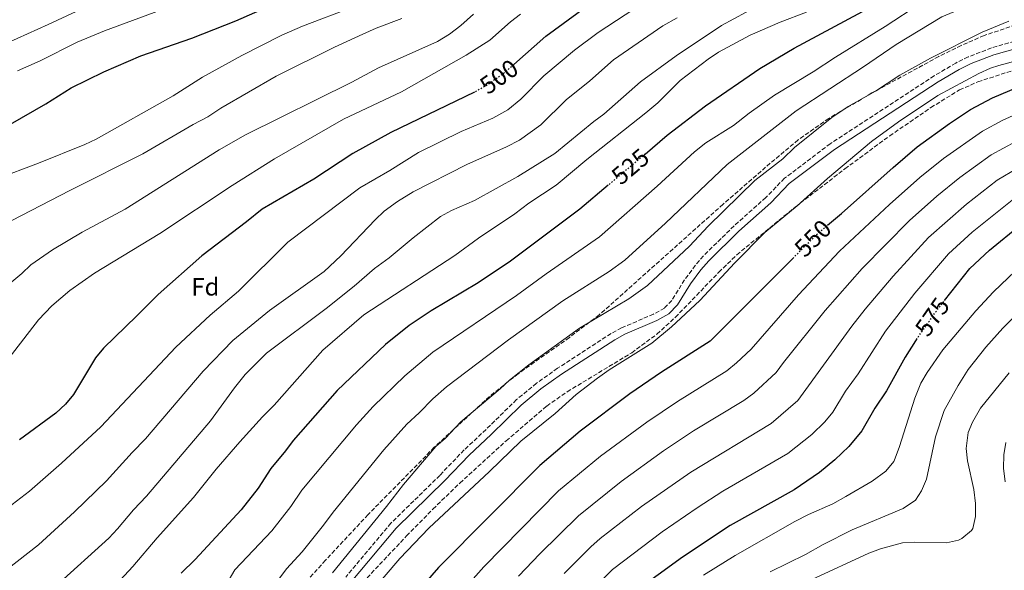
# Model space of a CAD drawing. Units: metres. Extents: x 645214 to 648681, y 4718388 to 4720772.
# Drawn here: x 647847 to 648241, y 4719149 to 4719369 of the extents above; entities that cross this region are included whole.
import ezdxf
from ezdxf.enums import TextEntityAlignment as Align

# ---------------------------------------------------------------- set-up
doc = ezdxf.new("R2010")
doc.units = ezdxf.units.M
doc.header["$MEASUREMENT"] = 0
doc.linetypes.add('DGN Style 3', pattern=[2.435891, 1.739922, -0.695969])
doc.linetypes.add('DGN Style 5', pattern=[1.217945, 0.521977, -0.695969])
for name, color, linetype, lineweight in [('Camino', 7, 'DGN Style 3', 0), ('Cota de curva de nivel directora', 7, 'Continuous', 0), ('Curva de nivel directora', 30, 'Continuous', 30), ('Curva de nivel directora no vista', 30, 'DGN Style 5', 30), ('Curva de nivel intermedia', 30, 'Continuous', 0), ('Etiqueta de zona arbolada', 92, 'Continuous', 0), ('Margen derecho', 7, 'Continuous', 0), ('Zona arbolada', 92, 'DGN Style 3', 0)]:
    doc.layers.add(name, color=color, linetype=linetype, lineweight=lineweight)
doc.styles.add('Style-Arial', font='arial.ttf')

msp = doc.modelspace()

# ---------------------------------------------------------------- linework, layer by layer
at = {"layer": 'Camino', "color": 7, "linetype": 'DGN Style 3', "lineweight": 0}
msp.add_polyline3d([(648251.71, 4719362.4, 544.13), (648235.45, 4719357.66, 543.89), (648226.13, 4719354.04, 543.81), (648221.16, 4719351.62, 543.82), (648212.57, 4719346.53, 543.78), (648170.98, 4719319.41, 543.73), (648152.72, 4719305.61, 543.57), (648145.23, 4719297.9, 543.35), (648132.52, 4719286.62, 543.45), (648120.31, 4719274.6, 543.28), (648117.04, 4719270.82, 543.3), (648112.71, 4719265.02, 543.26), (648107.66, 4719256.83, 543.07), (648104.72, 4719253.75, 543.01), (648100.34, 4719251.35, 542.77), (648087.59, 4719245.85, 542.89), (648083.36, 4719243.6, 542.87), (648061.95, 4719229.69, 542.73), (648053.56, 4719223.72, 542.72), (648045.55, 4719217.18, 542.59), (648033.39, 4719205.29, 542.26), (648024.65, 4719197.1, 542.31), (648014.9, 4719186.95, 542.02), (647995.36, 4719167.81, 541.52), (647977.28, 4719146.26, 541.2)], dxfattribs=at)
at = {"layer": 'Curva de nivel directora', "color": 30, "linetype": 'Continuous', "lineweight": 30, "flags": 128}
for points, elevation in [([(648044.48, 4719350.93), (648044.54, 4719350.98), (648057.25, 4719362.3), (648073.15, 4719373.99), (648084.6, 4719380.29), (648094.49, 4719384.7), (648100.19, 4719386.71), (648127.7, 4719394.34), (648138.05, 4719396.7), (648153.75, 4719401.49), (648211.14, 4719423.43), (648249.07, 4719434.05)], 500), ([(648096.94, 4719315.26), (648105.82, 4719322.76), (648121.1, 4719334.49), (648142.89, 4719349.41), (648156.54, 4719357.51), (648187.62, 4719374.23), (648193.5, 4719378.07), (648198.39, 4719382.09), (648202.75, 4719384.56), (648210.3, 4719386.74), (648215.73, 4719388.68), (648243.15, 4719396.43)], 525), ([(647867.53, 4719341.74), (647880.63, 4719348.07), (647895.4, 4719354.45), (647915.73, 4719361.6), (647933.34, 4719368.47), (647954.04, 4719377.63), (647967.38, 4719382.8)], 475), ([(647843.27, 4719327.22), (647857.42, 4719335.3), (647867.53, 4719341.74)], 475), ([(648169.9, 4719286.85), (648175.43, 4719291.52), (648196.09, 4719309.94), (648205.68, 4719318.11), (648218.69, 4719327.5), (648226.99, 4719333.06), (648235.79, 4719337.73), (648252.25, 4719344.67)], 550), ([(648028.74, 4719339.97), (647995.31, 4719323.86), (647980.14, 4719315.51), (647964.51, 4719305.29), (647943.83, 4719293.29), (647937.57, 4719288.17), (647919.79, 4719274.66), (647902.24, 4719259.23), (647893.75, 4719250.59), (647880.42, 4719237.75), (647877.31, 4719233.84), (647868.42, 4719219.2), (647865.24, 4719215.34), (647861.35, 4719211.8), (647846.81, 4719201.07)], 500), ([(648082.26, 4719302.87), (648070.82, 4719293.21), (648043.17, 4719272.54), (648030.25, 4719263.79), (648011.48, 4719252.59), (648002.62, 4719246.82), (647993.23, 4719239.25), (647973.89, 4719220.8), (647956.29, 4719200.82), (647953.23, 4719196.68), (647947.31, 4719189.71), (647942.29, 4719181.85), (647935.51, 4719173.17), (647917.07, 4719153.27), (647911.53, 4719147.9)], 525), ([(648216.66, 4719256.76), (648226.77, 4719269.58), (648234.67, 4719276.84), (648247.04, 4719287.04)], 575), ([(648156, 4719273.61), (648122.93, 4719240.58), (648103.52, 4719228.21), (648090.91, 4719219.51), (648071, 4719204.64), (648054.86, 4719190.84), (648014.35, 4719150.11), (647999.32, 4719132.82)], 550), ([(648205.41, 4719241.18), (648205.02, 4719240.62), (648200.96, 4719234.1), (648193.47, 4719220.65), (648188.86, 4719213.74), (648183.55, 4719204.76), (648178.46, 4719198.45), (648172.86, 4719193.08), (648166.65, 4719188.02), (648156.58, 4719181.15), (648131.02, 4719166.93), (648111.96, 4719154.33), (648092.44, 4719140.21)], 575)]:
    msp.add_lwpolyline(points, dxfattribs=dict(at, elevation=elevation))
at = {"layer": 'Curva de nivel directora no vista', "color": 30, "linetype": 'DGN Style 5', "lineweight": 30, "flags": 128}
for points, elevation in [([(648044.48, 4719350.93), (648039.33, 4719346.7), (648033.97, 4719342.89), (648029.63, 4719340.4), (648028.74, 4719339.97)], 500), ([(648096.94, 4719315.26), (648082.26, 4719302.87)], 525), ([(648156, 4719273.61), (648165.74, 4719283.33), (648169.9, 4719286.85)], 550), ([(648205.41, 4719241.18), (648213.78, 4719253.11), (648216.66, 4719256.76)], 575)]:
    msp.add_lwpolyline(points, dxfattribs=dict(at, elevation=elevation))
at = {"layer": 'Curva de nivel intermedia', "color": 30, "linetype": 'Continuous', "lineweight": 0, "flags": 128}
for points, elevation in [([(647959.77, 4719181), (647981.55, 4719207.11), (647988.31, 4719214.48), (648000.85, 4719226.65), (648012.06, 4719236.16), (648045.55, 4719258.78), (648057.43, 4719267.42), (648078.77, 4719282.18), (648101.82, 4719302.38), (648116.78, 4719316.11), (648121.28, 4719319.75), (648132.34, 4719326.68), (648138.54, 4719331.63), (648148.7, 4719338.81), (648164.2, 4719348.08), (648173.09, 4719353.96), (648192.91, 4719366.19), (648207.23, 4719375.58), (648218.52, 4719380.6), (648231.75, 4719385.4), (648250.14, 4719391.45)], 530), ([(647928.11, 4719382.04), (647880.8, 4719364.42), (647869.93, 4719359.98), (647855.17, 4719352.49), (647846, 4719348.5)], 470), ([(648064.06, 4719256.59), (648082.58, 4719268.34), (648088.93, 4719272.89), (648105.16, 4719287.67), (648129.77, 4719311.04), (648157.3, 4719332.47), (648184.33, 4719350.05), (648197.38, 4719359.05), (648215.54, 4719370.09), (648228.34, 4719375.46), (648254.35, 4719384.5)], 535), ([(648096.29, 4719375.62), (648078.15, 4719363.88), (648068.72, 4719356.82), (648056.51, 4719346.53), (648047.25, 4719337.25), (648042.06, 4719332.91), (648036.11, 4719329.6), (648023.39, 4719324.22), (648006.35, 4719315.95), (647994.86, 4719308.75), (647982.93, 4719301.77), (647954.13, 4719280.01), (647934.48, 4719260.5), (647923.09, 4719250.98), (647909.4, 4719238.19), (647879.36, 4719206.37), (647863.59, 4719191.82), (647850.87, 4719180.67), (647833.43, 4719167.3)], 505), ([(647980.41, 4719374.02), (647959.94, 4719366.35), (647951.77, 4719362.71), (647935.73, 4719354.63), (647919.98, 4719345.93), (647908.35, 4719338.58), (647877.52, 4719321.25), (647872.99, 4719319.13), (647854.52, 4719311.67), (647837.36, 4719305.28)], 480), ([(647876.99, 4719375.69), (647858.39, 4719367.02), (647837.48, 4719357.75)], 465), ([(648142.27, 4719374.63), (648127.51, 4719366.63), (648109.35, 4719354.48), (648095.15, 4719344.09), (648080.52, 4719331.25), (648076.46, 4719328.32), (648060.92, 4719315.49), (648046.04, 4719306.28), (648028.78, 4719296.7), (648019.56, 4719292.73), (648015.22, 4719290.3), (648004.18, 4719281.76), (647994.62, 4719273.79), (647988.72, 4719269.53), (647980.68, 4719262.53), (647969.47, 4719253.64), (647945.67, 4719235.72), (647937.06, 4719227.23), (647932.8, 4719221.92), (647923.16, 4719208.68), (647897.64, 4719178.6), (647892.49, 4719173.13), (647886.08, 4719165.53), (647882.64, 4719161.9), (647861.6, 4719142.99)], 515), ([(648028.41, 4719371.13), (648023.34, 4719366.63), (648018.78, 4719363.14), (648013.98, 4719360.17), (647990.37, 4719349.75), (647979.76, 4719343.92), (647937.17, 4719322.91), (647926.69, 4719316.89), (647889.11, 4719293.27), (647871.95, 4719284.13), (647860.04, 4719276.95), (647851.44, 4719271.02), (647847.83, 4719267.56), (647829.85, 4719252.6)], 490), ([(648109.73, 4719369.68), (648104.01, 4719366.54), (648084.35, 4719352.86), (648074.83, 4719344.55), (648065.43, 4719336.94), (648055.28, 4719327), (648046.71, 4719320.79), (648041.62, 4719318.09), (648025.75, 4719311.11), (648004.28, 4719300.23), (647997.96, 4719296.33), (647992.69, 4719292.4), (647989.05, 4719288.97), (647975.36, 4719274.56), (647968.69, 4719268.38), (647946.8, 4719252.76), (647932.21, 4719240.75), (647920.3, 4719228.6), (647897.29, 4719201.53), (647891.97, 4719196.1), (647881.7, 4719184.72), (647868.86, 4719172.31), (647854.41, 4719159.16), (647841.67, 4719149.24)], 510), ([(648047.2, 4719371.13), (648043.21, 4719368.12), (648034.86, 4719360.82), (648025.41, 4719354.8), (647999.53, 4719340.13), (647976.45, 4719329.21), (647948.77, 4719313.38), (647931.94, 4719302.72), (647902.97, 4719283.6), (647876.86, 4719267.71), (647866.98, 4719260.72), (647859.73, 4719254.67), (647854.44, 4719249.02), (647842.68, 4719233.87)], 495), ([(647999.7, 4719369.42), (647989.4, 4719365.51), (647984.06, 4719363.15), (647972.82, 4719357.94), (647949.47, 4719346.42), (647927.42, 4719333.54), (647922.14, 4719330.14), (647916.29, 4719327.05), (647896.17, 4719315.31), (647867.05, 4719300.74), (647843.81, 4719288.7)], 485), ([(648161.48, 4719371.97), (648150.96, 4719367.97), (648138.96, 4719362.71), (648126.31, 4719355.95), (648122.13, 4719353.19), (648111.04, 4719344.61), (648102, 4719335.77), (648097.31, 4719331.71), (648073.63, 4719313.06), (648061.43, 4719302.78), (648050.47, 4719295.6), (648044.95, 4719291.34), (648030.33, 4719281.74), (648020.85, 4719274.75), (647984.58, 4719251.02), (647968.15, 4719236.91), (647948.71, 4719214.94), (647943.96, 4719210.31), (647934.93, 4719200.28), (647925.52, 4719189.47), (647916.44, 4719178.11), (647901.94, 4719162.02), (647892.13, 4719150.57), (647876.76, 4719133.86)], 520), ([(647972.04, 4719148.07), (647993.56, 4719174.44), (648000.33, 4719183.35), (648013.28, 4719198.41), (648017.02, 4719201.72), (648023.32, 4719208.36), (648039.08, 4719221.45), (648042.77, 4719224.98), (648050.45, 4719231.08), (648070.69, 4719245.77), (648090.46, 4719257.4), (648097.98, 4719262.73), (648114.73, 4719278.48), (648122.17, 4719286.51), (648140.9, 4719304.65), (648152, 4719313.37), (648156.65, 4719317.88), (648171.66, 4719329.86), (648178.19, 4719334.21), (648189.08, 4719340.41), (648198.78, 4719346.73), (648211, 4719353.61), (648231.74, 4719364.01), (648242.35, 4719368.32)], 540), ([(648118.83, 4719256.82), (648132.89, 4719271.76), (648144.87, 4719283.94), (648157.8, 4719294.58), (648169.91, 4719305.47), (648187.52, 4719320.26), (648198.25, 4719328.15), (648213.95, 4719338.71), (648230.43, 4719347.48), (648234.99, 4719349.55), (648238.36, 4719350.66), (648255.16, 4719355.1)], 545), ([(648254.41, 4719335.32), (648239.72, 4719328.67), (648231.82, 4719324.43), (648216.21, 4719313.54), (648206.85, 4719305.91), (648194.65, 4719295.12), (648174.74, 4719276.43), (648158.35, 4719259.07), (648139.33, 4719237.4), (648133.55, 4719231.82), (648129.66, 4719228.69), (648109.89, 4719216.44), (648097.62, 4719208.13), (648079.19, 4719194.58), (648062.38, 4719180.71), (648032.43, 4719150.41), (648021.96, 4719138.58)], 555), ([(648250.1, 4719322.89), (648235.26, 4719314.96), (648222.75, 4719305.96), (648213.59, 4719298.45), (648202.68, 4719288.73), (648183.75, 4719269.52), (648169, 4719252.83), (648152.3, 4719232.03), (648149.39, 4719227.97), (648140.44, 4719219.72), (648136.39, 4719216.81), (648116.27, 4719204.67), (648104.34, 4719196.75), (648087.38, 4719184.52), (648070.39, 4719170.84), (648054.9, 4719155.61), (648046.31, 4719146.68)], 560), ([(648245.84, 4719309.6), (648237.76, 4719304.8), (648225.39, 4719295.26), (648210.31, 4719281.95), (648196.09, 4719266.49), (648184.92, 4719253.32), (648179.65, 4719246.58), (648158.01, 4719216.87), (648147.31, 4719207.65), (648115.19, 4719188.16), (648095.58, 4719174.45), (648079.04, 4719161.67), (648075.31, 4719158.35), (648064.6, 4719147.72)], 565), ([(648244.42, 4719297.4), (648227.72, 4719284.11), (648218.2, 4719275.42), (648204.82, 4719259.66), (648193.11, 4719244.48), (648182.19, 4719227.46), (648177.09, 4719220.52), (648171.98, 4719212.12), (648168.77, 4719208.29), (648163.58, 4719203.29), (648154.07, 4719195.72), (648128.1, 4719180.6), (648117.76, 4719173.98), (648103.77, 4719164.39), (648083.87, 4719149.28), (648074.29, 4719139.84)], 570), ([(648247.83, 4719271.23), (648236.2, 4719260.29), (648229.17, 4719252.69), (648216.03, 4719237.1), (648209.79, 4719228), (648207.22, 4719223.7), (648204.81, 4719217.8), (648198.71, 4719198.43), (648196.94, 4719193.76), (648196.35, 4719192.54), (648193.2, 4719188.63), (648187.7, 4719184.65), (648177.26, 4719178.52), (648171.99, 4719175.62), (648162.31, 4719171.37), (648156.84, 4719168.51), (648133, 4719154.9), (648120.36, 4719147.03)], 580), ([(647940.04, 4719131.39), (647953.58, 4719149.63), (647959.86, 4719156.44), (647968.45, 4719167.08), (647972.23, 4719172.28), (647992.56, 4719197.13), (648001.77, 4719207.42), (648006.68, 4719211.93), (648012.08, 4719217.51), (648017.61, 4719222.35), (648042.29, 4719241.13), (648064.06, 4719256.59)], 535), ([(647987.15, 4719139.98), (647998.87, 4719153.76), (648010.45, 4719165.84), (648034.76, 4719188.49), (648047.32, 4719200.63), (648061.04, 4719211.68), (648069.39, 4719219.17), (648077.91, 4719225.8), (648082.56, 4719229.03), (648099.63, 4719239.74), (648107.48, 4719246.23), (648118.83, 4719256.82)], 545), ([(648249.58, 4719255.23), (648239.93, 4719245.67), (648233.24, 4719238.19), (648226.14, 4719229.21), (648222.09, 4719222.87), (648216.54, 4719212.91), (648213, 4719202.37), (648209.44, 4719185.39), (648207.41, 4719180.8), (648205, 4719177.08), (648200.1, 4719173.71), (648179.8, 4719165.24), (648168.18, 4719159.38), (648161.03, 4719155.38), (648146.98, 4719148.46)], 585), ([(648242.46, 4719227.87), (648231.11, 4719213.8), (648227.8, 4719208.16), (648226.06, 4719204.11), (648225.34, 4719197.66), (648225.86, 4719192.69), (648228.37, 4719181.31), (648229.04, 4719175.73), (648229.05, 4719170.52), (648227.93, 4719165.65), (648227.5, 4719164.92), (648223.62, 4719161.76), (648222.22, 4719161.11), (648217.4, 4719159.93), (648204.83, 4719160.24), (648199.83, 4719159.99), (648191.08, 4719157.59), (648186.4, 4719155.85), (648163.35, 4719145.18)], 590), ([(648241.24, 4719200.1), (648240.41, 4719195.18), (648240.25, 4719189.83), (648240.96, 4719184.39)], 595), ([(647925.7, 4719136.91), (647932.9, 4719149.23), (647947.69, 4719164.8), (647955.37, 4719174.46), (647959.77, 4719181)], 530)]:
    msp.add_lwpolyline(points, dxfattribs=dict(at, elevation=elevation))
at = {"layer": 'Margen derecho', "color": 7, "linetype": 'Continuous', "lineweight": 0}
msp.add_polyline3d([(648257.16, 4719360.78, 544.06), (648236.37, 4719354.94, 543.89), (648227.28, 4719351.41, 543.81), (648222.52, 4719349.1, 543.82), (648214.08, 4719344.1, 543.78), (648172.63, 4719317.06, 543.73), (648154.62, 4719303.46, 543.57), (648147.21, 4719295.83, 543.35), (648134.48, 4719284.53, 543.45), (648122.4, 4719272.64, 543.28), (648119.27, 4719269.02, 543.3), (648115.08, 4719263.41, 543.26), (648109.94, 4719255.07, 543.07), (648106.49, 4719251.45, 543.01), (648101.6, 4719248.77, 542.77), (648088.83, 4719243.27, 542.89), (648084.82, 4719241.13, 542.87), (648063.56, 4719227.32, 542.73), (648055.3, 4719221.44, 542.72), (648047.46, 4719215.04, 542.59), (648035.37, 4719203.22, 542.26), (648026.66, 4719195.06, 542.31), (648016.94, 4719184.93, 542.02), (647997.46, 4719165.86, 541.52), (647979.45, 4719144.39, 541.2)], dxfattribs=at)
at = {"layer": 'Zona arbolada', "color": 92, "linetype": 'DGN Style 3', "lineweight": 0}
for points in [[(648249.72, 4719368.5, 544.79), (648232.5, 4719362.59, 544.54), (648223.33, 4719358.63, 544.44), (648214.37, 4719354.21, 544.34), (648187.65, 4719339.67, 543.97), (648170.4, 4719329.5, 543.62), (648158.15, 4719320.9, 543.4), (648146.99, 4719311.61, 543.28), (648128.13, 4719295.21, 543.26), (648078.62, 4719251.03, 542.72), (648066.68, 4719241.98, 542.47), (648046.22, 4719227.55, 542.05), (648034.76, 4719218.45, 541.82), (648012.68, 4719198.14, 541.4), (647986.24, 4719171.27, 540.98), (647969.16, 4719153.02, 540.78), (647957.41, 4719139.89, 540.59)], [(648249.72, 4719368.5, 544.79), (648232.5, 4719362.59, 544.54), (648223.33, 4719358.63, 544.44), (648214.37, 4719354.21, 544.34), (648187.65, 4719339.67, 543.97), (648170.4, 4719329.5, 543.62), (648158.15, 4719320.9, 543.4), (648146.99, 4719311.61, 543.28), (648128.13, 4719295.21, 543.26), (648078.62, 4719251.03, 542.72), (648066.68, 4719241.98, 542.47), (648046.22, 4719227.55, 542.05), (648034.76, 4719218.45, 541.82), (648012.68, 4719198.14, 541.4), (647986.24, 4719171.27, 540.98), (647969.16, 4719153.02, 540.78), (647957.41, 4719139.89, 540.59)], [(647955.72, 4719114.12, 545.24), (648001.62, 4719162.75, 545.79), (648012.13, 4719173.46, 546.09), (648022.92, 4719183.87, 546.45), (648041.41, 4719200.71, 547.03), (648057.65, 4719214.63, 547.38), (648065.85, 4719220.34, 547.46), (648091.62, 4719235.92, 547.62), (648101.68, 4719243.32, 547.74), (648109.05, 4719250.04, 547.89), (648126.44, 4719268.06, 548.37), (648133.63, 4719275.01, 548.52), (648157, 4719294.12, 548.72), (648176.83, 4719309.35, 548.82), (648194.74, 4719322.54, 548.89), (648211.21, 4719333.83, 548.95), (648222.64, 4719340.88, 548.98), (648230.05, 4719344.12, 548.98), (648244.32, 4719348.75, 549.17)], [(648109.05, 4719250.04, 547.89), (648126.44, 4719268.06, 548.37), (648133.63, 4719275.01, 548.52), (648157, 4719294.12, 548.72), (648176.83, 4719309.35, 548.82), (648194.74, 4719322.54, 548.89), (648211.21, 4719333.83, 548.95), (648222.64, 4719340.88, 548.98), (648230.05, 4719344.12, 548.98), (648244.32, 4719348.75, 549.17)], [(647955.72, 4719114.12, 545.24), (648001.62, 4719162.75, 545.79), (648012.13, 4719173.46, 546.09), (648022.92, 4719183.87, 546.45), (648041.41, 4719200.71, 547.03), (648057.65, 4719214.63, 547.38), (648065.85, 4719220.34, 547.46), (648091.62, 4719235.92, 547.62), (648101.68, 4719243.32, 547.74), (648109.05, 4719250.04, 547.89)]]:
    msp.add_polyline3d(points, dxfattribs=at)

# ---------------------------------------------------------------- texts
at = {"layer": 'Cota de curva de nivel directora', "color": 7, "linetype": 'Continuous', "lineweight": 0, "style": 'Style-Arial'}
for s, rotation, p in [('500', 35.406, (648038.56, 4719346.15, 500)), ('525', 40.1739, (648091.06, 4719310.28, 525)), ('550', 44.9598, (648164.03, 4719281.63, 550)), ('575', 54.9557, (648211.78, 4719250.26, 575))]:
    msp.add_text(s, height=7, rotation=rotation, dxfattribs=at).set_placement(p, align=Align.MIDDLE_CENTER)
at = {"layer": 'Etiqueta de zona arbolada', "color": 92, "linetype": 'Continuous', "lineweight": 0, "style": 'Style-Arial'}
msp.add_text('Fd', height=7, dxfattribs=at).set_placement((647921.17, 4719262.25, 502.33), align=Align.MIDDLE_CENTER)

doc.saveas('drawing.dxf')
